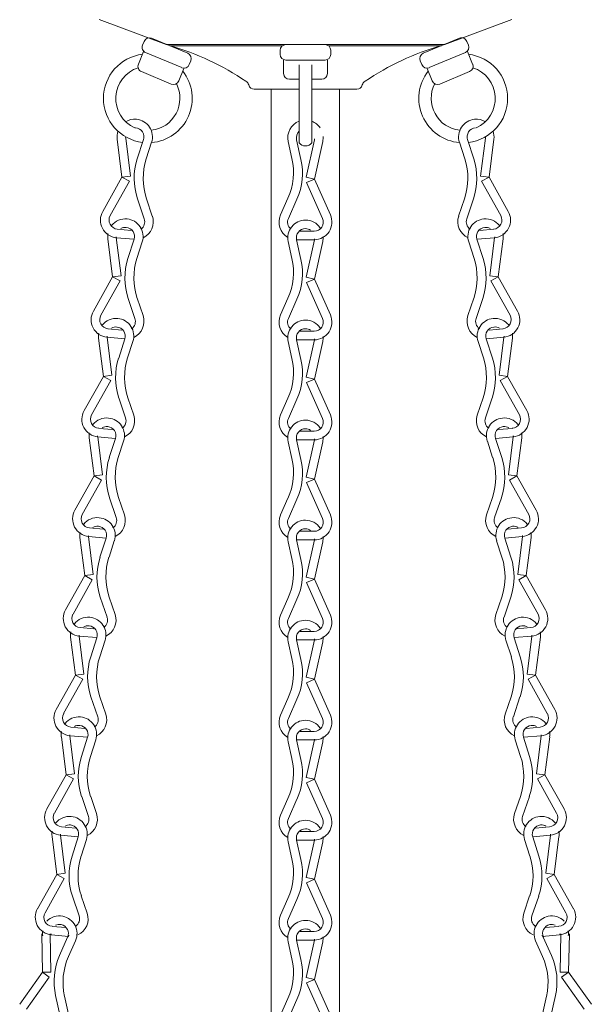
# Model space of a CAD drawing. Units: inches. Extents: x 0 to 647, y 0 to 501.
# Drawn here: x 94 to 100, y 157 to 168 of the extents above; entities that cross this region are included whole.
import ezdxf

# ---------------------------------------------------------------- set-up
doc = ezdxf.new("R2010")
doc.units = ezdxf.units.IN
doc.header["$MEASUREMENT"] = 0

# ---------------------------------------------------------------- blocks, each defined once
blk = doc.blocks.new('ST1-P4GH-18 [FRONT]')
at = {"color": 7, "lineweight": 15}
for p, q in [((94.853, 167.764), (95.588, 167.491)), ((99.383, 167.764), (98.649, 167.491)), ((95.347, 167.526), (95.33, 167.485)), ((95.429, 167.56), (95.826, 167.395)), ((95.588, 167.491), (98.649, 167.491)), ((95.628, 167.477), (96.864, 167.477)), ((97.333, 167.491), (96.903, 167.491)), ((97.372, 167.477), (98.609, 167.477)), ((98.807, 167.56), (98.41, 167.395)), ((98.889, 167.526), (98.906, 167.485)), ((95.341, 167.413), (95.284, 167.276)), ((95.364, 167.403), (95.761, 167.238)), ((96.841, 167.428), (96.841, 167.383)), ((97.396, 167.428), (97.396, 167.383)), ((98.873, 167.403), (98.476, 167.238)), ((98.896, 167.413), (98.952, 167.276)), ((95.86, 167.313), (95.842, 167.271)), ((96.878, 167.321), (96.878, 167.173)), ((97.333, 167.321), (96.903, 167.321)), ((97.048, 167.27), (97.048, 166.413)), ((97.188, 167.27), (97.188, 166.413)), ((97.358, 167.321), (97.358, 167.173)), ((98.377, 167.313), (98.394, 167.271)), ((95.318, 167.195), (95.645, 167.058)), ((95.784, 167.228), (95.727, 167.092)), ((98.453, 167.228), (98.509, 167.092)), ((98.919, 167.195), (98.591, 167.058)), ((97.048, 167.111), (96.941, 167.111)), ((97.296, 167.111), (97.188, 167.111)), ((96.556, 167.001), (97.048, 167.001)), ((96.743, 167.001), (96.743, 145.855)), ((96.743, 167.001), (96.743, 164.301)), ((97.188, 167.001), (97.681, 167.001)), ((97.493, 167.001), (97.493, 145.855)), ((97.493, 167.001), (97.493, 164.301)), ((95.253, 166.578), (95.254, 166.578)), ((95.104, 166.037), (95.052, 166.454)), ((95.197, 166.048), (95.145, 166.466)), ((95.34, 166.448), (95.272, 166.237)), ((95.429, 166.419), (95.371, 166.238)), ((96.928, 166.427), (96.97, 166.242)), ((97.02, 166.447), (97.068, 166.232)), ((97.125, 166.037), (97.216, 166.447)), ((97.216, 166.016), (97.307, 166.427)), ((98.808, 166.419), (98.866, 166.238)), ((98.897, 166.448), (98.964, 166.237)), ((99.039, 166.048), (99.092, 166.466)), ((99.132, 166.037), (99.185, 166.454)), ((95.104, 166.037), (94.893, 165.661)), ((95.186, 165.991), (94.975, 165.615)), ((95.104, 166.037), (95.197, 166.048)), ((95.104, 166.037), (95.186, 165.991)), ((97.216, 166.016), (97.125, 166.037)), ((97.216, 166.016), (97.13, 165.978)), ((97.13, 165.978), (97.305, 165.585)), ((97.216, 166.016), (97.391, 165.623)), ((99.132, 166.037), (99.039, 166.048)), ((99.132, 166.037), (99.05, 165.991)), ((99.05, 165.991), (99.261, 165.615)), ((99.132, 166.037), (99.343, 165.661)), ((95.275, 165.799), (95.349, 165.58)), ((95.373, 165.8), (95.437, 165.61)), ((96.926, 165.806), (96.845, 165.623)), ((97.024, 165.796), (96.93, 165.585)), ((98.863, 165.8), (98.799, 165.61)), ((98.962, 165.799), (98.888, 165.58)), ((95.053, 165.467), (95.206, 165.452)), ((95.151, 165.486), (95.152, 165.486)), ((97.214, 165.444), (97.061, 165.444)), ((97.118, 165.472), (97.118, 165.472)), ((99.183, 165.467), (99.031, 165.452)), ((99.085, 165.486), (99.085, 165.486)), ((95.002, 164.944), (94.95, 165.362)), ((95.095, 164.956), (95.042, 165.374)), ((95.044, 165.373), (95.236, 165.355)), ((95.238, 165.355), (95.17, 165.145)), ((95.327, 165.327), (95.268, 165.146)), ((96.928, 165.33), (96.97, 165.145)), ((97.02, 165.35), (97.068, 165.135)), ((97.214, 165.35), (97.022, 165.35)), ((97.125, 164.94), (97.216, 165.35)), ((97.216, 164.919), (97.307, 165.33)), ((98.91, 165.327), (98.968, 165.146)), ((98.999, 165.355), (99.067, 165.145)), ((99.192, 165.373), (99.001, 165.355)), ((99.141, 164.956), (99.194, 165.374)), ((99.234, 164.944), (99.287, 165.362)), ((95.002, 164.944), (94.791, 164.569)), ((95.084, 164.899), (94.873, 164.523)), ((95.002, 164.944), (95.095, 164.956)), ((95.002, 164.944), (95.084, 164.899)), ((97.216, 164.919), (97.125, 164.94)), ((97.216, 164.919), (97.13, 164.881)), ((97.13, 164.881), (97.305, 164.488)), ((97.216, 164.919), (97.391, 164.526)), ((99.234, 164.944), (99.141, 164.956)), ((99.234, 164.944), (99.153, 164.899)), ((99.153, 164.899), (99.363, 164.523)), ((99.234, 164.944), (99.445, 164.569)), ((95.173, 164.707), (95.246, 164.488)), ((95.271, 164.708), (95.335, 164.518)), ((96.926, 164.709), (96.845, 164.526)), ((97.024, 164.699), (96.93, 164.488)), ((98.965, 164.708), (98.901, 164.518)), ((99.064, 164.707), (98.99, 164.488)), ((94.951, 164.374), (95.104, 164.36)), ((95.049, 164.393), (95.05, 164.393)), ((97.214, 164.347), (97.061, 164.347)), ((97.118, 164.375), (97.118, 164.375)), ((99.286, 164.374), (99.133, 164.36)), ((99.188, 164.393), (99.187, 164.393)), ((94.9, 163.852), (94.847, 164.27)), ((94.993, 163.864), (94.94, 164.281)), ((94.942, 164.281), (95.134, 164.263)), ((95.135, 164.263), (95.068, 164.053)), ((95.225, 164.234), (95.166, 164.054)), ((96.928, 164.233), (96.97, 164.048)), ((97.02, 164.253), (97.068, 164.038)), ((97.214, 164.253), (97.022, 164.253)), ((97.125, 163.843), (97.216, 164.253)), ((97.216, 163.822), (97.307, 164.233)), ((99.012, 164.234), (99.07, 164.054)), ((99.101, 164.263), (99.169, 164.053)), ((99.294, 164.281), (99.103, 164.263)), ((99.243, 163.864), (99.296, 164.281)), ((99.336, 163.852), (99.389, 164.27)), ((94.9, 163.852), (94.689, 163.477)), ((94.982, 163.806), (94.771, 163.431)), ((94.9, 163.852), (94.993, 163.864)), ((94.9, 163.852), (94.982, 163.806)), ((97.216, 163.822), (97.125, 163.843)), ((97.216, 163.822), (97.13, 163.784)), ((97.216, 163.822), (97.391, 163.429)), ((99.336, 163.852), (99.243, 163.864)), ((99.336, 163.852), (99.255, 163.806)), ((99.255, 163.806), (99.466, 163.431)), ((99.336, 163.852), (99.547, 163.477)), ((97.13, 163.784), (97.305, 163.391)), ((95.07, 163.615), (95.144, 163.396)), ((95.169, 163.615), (95.233, 163.426)), ((96.926, 163.612), (96.845, 163.429)), ((97.024, 163.602), (96.93, 163.391)), ((99.067, 163.615), (99.003, 163.426)), ((99.166, 163.615), (99.092, 163.396)), ((94.849, 163.282), (95.001, 163.268)), ((94.947, 163.301), (94.947, 163.301)), ((97.118, 163.278), (97.118, 163.278)), ((99.388, 163.282), (99.235, 163.268)), ((99.29, 163.301), (99.289, 163.301)), ((94.798, 162.76), (94.745, 163.177)), ((94.891, 162.772), (94.838, 163.189)), ((94.84, 163.189), (95.031, 163.171)), ((95.033, 163.171), (94.965, 162.961)), ((97.02, 163.156), (97.068, 162.941)), ((97.214, 163.156), (97.022, 163.156)), ((97.214, 163.25), (97.061, 163.25)), ((97.125, 162.746), (97.216, 163.156)), ((99.203, 163.171), (99.271, 162.961)), ((99.396, 163.189), (99.205, 163.171)), ((99.346, 162.772), (99.398, 163.189)), ((99.439, 162.76), (99.491, 163.177)), ((95.122, 163.142), (95.064, 162.961)), ((96.928, 163.136), (96.97, 162.951)), ((97.216, 162.725), (97.307, 163.136)), ((99.114, 163.142), (99.172, 162.961)), ((94.798, 162.76), (94.587, 162.384)), ((94.798, 162.76), (94.891, 162.772)), ((94.798, 162.76), (94.88, 162.714)), ((97.216, 162.725), (97.125, 162.746)), ((97.216, 162.725), (97.13, 162.687)), ((97.216, 162.725), (97.391, 162.332)), ((99.439, 162.76), (99.346, 162.772)), ((99.439, 162.76), (99.357, 162.714)), ((99.439, 162.76), (99.649, 162.384)), ((94.88, 162.714), (94.669, 162.338)), ((97.13, 162.687), (97.305, 162.294)), ((99.357, 162.714), (99.568, 162.338)), ((94.968, 162.522), (95.042, 162.304)), ((95.067, 162.523), (95.131, 162.333)), ((96.926, 162.515), (96.845, 162.332)), ((97.024, 162.505), (96.93, 162.294)), ((99.169, 162.523), (99.106, 162.333)), ((99.268, 162.522), (99.194, 162.304)), ((94.747, 162.19), (94.899, 162.176)), ((94.845, 162.209), (94.845, 162.209)), ((97.118, 162.181), (97.118, 162.181)), ((99.49, 162.19), (99.337, 162.176)), ((99.392, 162.209), (99.391, 162.209)), ((94.696, 161.668), (94.643, 162.085)), ((94.789, 161.68), (94.736, 162.097)), ((94.738, 162.097), (94.929, 162.079)), ((94.931, 162.079), (94.863, 161.868)), ((97.214, 162.153), (97.061, 162.153)), ((99.305, 162.079), (99.373, 161.868)), ((99.499, 162.097), (99.307, 162.079)), ((99.448, 161.68), (99.5, 162.097)), ((99.541, 161.668), (99.593, 162.085)), ((95.02, 162.05), (94.962, 161.869)), ((96.928, 162.039), (96.97, 161.854)), ((97.02, 162.059), (97.068, 161.844)), ((97.214, 162.059), (97.022, 162.059)), ((97.125, 161.649), (97.216, 162.059)), ((97.216, 161.628), (97.307, 162.039)), ((99.216, 162.05), (99.274, 161.869)), ((94.696, 161.668), (94.485, 161.292)), ((94.696, 161.668), (94.789, 161.68)), ((94.696, 161.668), (94.777, 161.622)), ((97.216, 161.628), (97.125, 161.649)), ((99.541, 161.668), (99.448, 161.68)), ((99.541, 161.668), (99.459, 161.622)), ((99.541, 161.668), (99.752, 161.292)), ((94.777, 161.622), (94.567, 161.246)), ((97.216, 161.628), (97.13, 161.59)), ((97.13, 161.59), (97.305, 161.197)), ((97.216, 161.628), (97.391, 161.235)), ((99.459, 161.622), (99.67, 161.246)), ((94.866, 161.43), (94.94, 161.211)), ((94.965, 161.431), (95.029, 161.241)), ((99.272, 161.431), (99.208, 161.241)), ((99.37, 161.43), (99.297, 161.211)), ((96.926, 161.418), (96.845, 161.235)), ((97.024, 161.408), (96.93, 161.197)), ((94.644, 161.098), (94.797, 161.083)), ((94.742, 161.117), (94.743, 161.117)), ((99.592, 161.098), (99.439, 161.083)), ((99.494, 161.117), (99.493, 161.117)), ((94.594, 160.576), (94.541, 160.993)), ((94.686, 160.587), (94.634, 161.005)), ((94.636, 161.004), (94.827, 160.987)), ((97.214, 161.056), (97.061, 161.056)), ((97.118, 161.084), (97.118, 161.084)), ((99.601, 161.004), (99.409, 160.987)), ((99.55, 160.587), (99.603, 161.005)), ((99.643, 160.576), (99.696, 160.993)), ((94.829, 160.986), (94.761, 160.776)), ((94.918, 160.958), (94.86, 160.777)), ((96.928, 160.942), (96.97, 160.757)), ((97.02, 160.962), (97.068, 160.747)), ((97.214, 160.962), (97.022, 160.962)), ((97.125, 160.552), (97.216, 160.962)), ((97.216, 160.531), (97.307, 160.942)), ((99.318, 160.958), (99.377, 160.777)), ((99.407, 160.986), (99.475, 160.776)), ((94.594, 160.576), (94.383, 160.2)), ((94.594, 160.576), (94.686, 160.587)), ((94.594, 160.576), (94.675, 160.53)), ((99.643, 160.576), (99.55, 160.587)), ((99.643, 160.576), (99.561, 160.53)), ((99.643, 160.576), (99.854, 160.2)), ((94.675, 160.53), (94.464, 160.154)), ((97.216, 160.531), (97.125, 160.552)), ((97.216, 160.531), (97.13, 160.493)), ((97.13, 160.493), (97.305, 160.1)), ((97.216, 160.531), (97.391, 160.138)), ((99.561, 160.53), (99.772, 160.154)), ((94.764, 160.338), (94.838, 160.119)), ((94.863, 160.339), (94.927, 160.149)), ((96.926, 160.321), (96.845, 160.138)), ((97.024, 160.311), (96.93, 160.1)), ((99.374, 160.339), (99.31, 160.149)), ((99.472, 160.338), (99.399, 160.119)), ((94.64, 160.024), (94.641, 160.024)), ((99.596, 160.024), (99.596, 160.024)), ((94.584, 159.495), (94.532, 159.912)), ((94.534, 159.912), (94.725, 159.894)), ((94.542, 160.006), (94.695, 159.991)), ((97.214, 159.959), (97.061, 159.959)), ((97.118, 159.987), (97.118, 159.987)), ((99.703, 159.912), (99.511, 159.894)), ((99.694, 160.006), (99.541, 159.991)), ((99.652, 159.495), (99.705, 159.912)), ((94.491, 159.483), (94.439, 159.901)), ((94.727, 159.894), (94.659, 159.684)), ((94.816, 159.865), (94.758, 159.685)), ((96.928, 159.845), (96.97, 159.66)), ((97.02, 159.865), (97.068, 159.65)), ((97.214, 159.865), (97.022, 159.865)), ((97.125, 159.455), (97.216, 159.865)), ((97.216, 159.434), (97.307, 159.845)), ((99.42, 159.865), (99.479, 159.685)), ((99.51, 159.894), (99.577, 159.684)), ((99.745, 159.483), (99.798, 159.901)), ((94.491, 159.483), (94.281, 159.108)), ((94.491, 159.483), (94.584, 159.495)), ((94.491, 159.483), (94.573, 159.437)), ((99.745, 159.483), (99.652, 159.495)), ((99.745, 159.483), (99.663, 159.437)), ((99.745, 159.483), (99.956, 159.108)), ((94.573, 159.437), (94.362, 159.062)), ((97.216, 159.434), (97.125, 159.455)), ((97.216, 159.434), (97.13, 159.396)), ((97.13, 159.396), (97.305, 159.003)), ((97.216, 159.434), (97.391, 159.041)), ((99.663, 159.437), (99.874, 159.062)), ((94.662, 159.246), (94.736, 159.027)), ((94.761, 159.246), (94.824, 159.057)), ((96.926, 159.224), (96.845, 159.041)), ((97.024, 159.214), (96.93, 159.003)), ((99.476, 159.246), (99.412, 159.057)), ((99.575, 159.246), (99.501, 159.027)), ((94.44, 158.913), (94.593, 158.899)), ((94.538, 158.932), (94.539, 158.932)), ((97.214, 158.862), (97.061, 158.862)), ((97.118, 158.89), (97.118, 158.89)), ((99.796, 158.913), (99.644, 158.899)), ((99.698, 158.932), (99.698, 158.932)), ((94.389, 158.391), (94.337, 158.808)), ((94.482, 158.403), (94.43, 158.82)), ((94.431, 158.82), (94.623, 158.802)), ((94.625, 158.802), (94.557, 158.592)), ((94.714, 158.773), (94.656, 158.592)), ((96.928, 158.748), (96.97, 158.563)), ((97.02, 158.768), (97.068, 158.553)), ((97.214, 158.768), (97.022, 158.768)), ((97.125, 158.358), (97.216, 158.768)), ((97.216, 158.337), (97.307, 158.748)), ((99.523, 158.773), (99.581, 158.592)), ((99.612, 158.802), (99.68, 158.592)), ((99.805, 158.82), (99.614, 158.802)), ((99.754, 158.403), (99.807, 158.82)), ((99.847, 158.391), (99.9, 158.808)), ((94.389, 158.391), (94.482, 158.403)), ((99.847, 158.391), (99.754, 158.403)), ((94.389, 158.391), (94.178, 158.015)), ((94.471, 158.345), (94.26, 157.97)), ((94.389, 158.391), (94.471, 158.345)), ((97.216, 158.337), (97.125, 158.358)), ((97.216, 158.337), (97.13, 158.299)), ((97.13, 158.299), (97.305, 157.906)), ((97.216, 158.337), (97.391, 157.944)), ((99.847, 158.391), (99.765, 158.345)), ((99.765, 158.345), (99.976, 157.97)), ((99.847, 158.391), (100.058, 158.015)), ((94.56, 158.153), (94.633, 157.935)), ((94.658, 158.154), (94.722, 157.965)), ((96.926, 158.127), (96.845, 157.944)), ((97.024, 158.117), (96.93, 157.906)), ((99.578, 158.154), (99.514, 157.965)), ((99.677, 158.153), (99.603, 157.935)), ((94.338, 157.821), (94.491, 157.807)), ((94.436, 157.84), (94.437, 157.84)), ((97.214, 157.765), (97.061, 157.765)), ((97.118, 157.793), (97.118, 157.793)), ((99.898, 157.821), (99.746, 157.807)), ((99.8, 157.84), (99.8, 157.84)), ((94.231, 157.318), (94.223, 157.738)), ((94.325, 157.319), (94.316, 157.74)), ((94.329, 157.728), (94.521, 157.71)), ((94.508, 157.701), (94.419, 157.5)), ((94.594, 157.663), (94.517, 157.49)), ((96.928, 157.651), (96.97, 157.466)), ((97.02, 157.671), (97.068, 157.456)), ((97.214, 157.671), (97.022, 157.671)), ((97.125, 157.261), (97.216, 157.671)), ((97.216, 157.24), (97.307, 157.651)), ((99.642, 157.663), (99.719, 157.49)), ((99.907, 157.728), (99.716, 157.71)), ((99.728, 157.701), (99.818, 157.5)), ((99.912, 157.319), (99.92, 157.74)), ((100.006, 157.318), (100.014, 157.738)), ((94.231, 157.318), (93.982, 156.966)), ((94.231, 157.318), (94.325, 157.319)), ((94.231, 157.318), (94.307, 157.263)), ((100.006, 157.318), (99.912, 157.319)), ((100.006, 157.318), (99.929, 157.263)), ((100.006, 157.318), (100.255, 156.966)), ((94.307, 157.263), (94.058, 156.912)), ((97.216, 157.24), (97.125, 157.261)), ((97.216, 157.24), (97.13, 157.202)), ((97.216, 157.24), (97.391, 156.847)), ((99.929, 157.263), (100.178, 156.912)), ((97.13, 157.202), (97.305, 156.809)), ((94.375, 157.063), (94.426, 156.838)), ((94.474, 157.054), (94.517, 156.858)), ((96.926, 157.03), (96.845, 156.847)), ((97.024, 157.02), (96.93, 156.809)), ((99.763, 157.054), (99.719, 156.858)), ((99.861, 157.063), (99.811, 156.838))]:
    blk.add_line(p, q, dxfattribs=at)
for centre, radius, start, end in [((95.388, 167.461), 0.0625, 157.3962, 247.3962), ((95.405, 167.502), 0.0625, 67.3962, 157.3962), ((94.886, 164.784), 2.793, 55.5776, 74.5957), ((96.903, 167.428), 0.0625, 90, 180), ((97.333, 167.428), 0.0625, 0, 90), ((99.351, 164.784), 2.793, 105.4043, 124.4224), ((98.831, 167.502), 0.0625, 22.6038, 112.6038), ((98.849, 167.461), 0.0625, 292.6038, 22.6038), ((95.388, 166.901), 0.487, 96.8886, 263.1874), ((95.802, 167.337), 0.0625, 337.3962, 67.3962), ((96.903, 167.383), 0.0625, 180, 270), ((97.333, 167.383), 0.0625, 270, 0), ((98.434, 167.337), 0.0625, 112.6038, 202.6038), ((98.849, 166.901), 0.487, 276.8126, 83.1114), ((95.342, 167.252), 0.0625, 157.3962, 247.3962), ((95.785, 167.295), 0.0625, 247.3962, 337.3962), ((98.452, 167.295), 0.0625, 202.6038, 292.6038), ((98.895, 167.252), 0.0625, 292.6038, 22.6038), ((95.388, 166.901), 0.352, 107.5675, 246.1754), ((95.388, 166.901), 0.487, 274.7117, 37.9039), ((96.941, 167.173), 0.0625, 180, 270), ((97.296, 167.173), 0.0625, 270, 0), ((98.849, 166.901), 0.487, 142.0961, 265.2883), ((98.849, 166.901), 0.352, 293.8246, 72.4325), ((95.388, 166.901), 0.352, 275.9909, 27.225), ((95.669, 167.116), 0.0625, 247.3962, 337.3962), ((96.434, 167.034), 0.0625, 13.5091, 61.0564), ((96.556, 167.063), 0.0625, 193.5091, 270), ((97.681, 167.063), 0.0625, 270, 346.4909), ((97.802, 167.034), 0.0625, 118.9436, 166.4909), ((98.849, 166.901), 0.352, 152.775, 264.0091), ((98.567, 167.116), 0.0625, 202.6038, 292.6038), ((95.244, 166.478), 0.194, 84.6569, 120.6595), ((95.245, 166.478), 0.194, 342.128, 84.6569), ((97.118, 166.469), 0.194, 110.9706, 192.5288), ((97.118, 166.469), 0.194, 33.4984, 68.8148), ((98.992, 166.478), 0.194, 95.3431, 197.872), ((98.993, 166.478), 0.194, 59.3405, 95.3431), ((95.244, 166.478), 0.194, 161.5461, 187.1857), ((95.244, 166.478), 0.1, 84.6569, 89.2325), ((95.245, 166.478), 0.1, 342.128, 84.6569), ((97.118, 166.469), 0.1, 133.8865, 192.5288), ((98.992, 166.478), 0.1, 95.3431, 197.872), ((98.993, 166.478), 0.194, 352.8143, 18.4539), ((95.244, 166.478), 0.1, 181.2077, 187.1857), ((97.022, 166.651), 0.194, 268.9464, 270), ((97.118, 166.469), 0.09, 218.9761, 321.0239), ((97.118, 166.469), 0.1, 347.4712, 353.4492), ((97.118, 166.469), 0.194, 347.4712, 4.3816), ((98.993, 166.478), 0.1, 352.8143, 358.7923), ((95.938, 166.023), 0.7, 162.128, 198.6193), ((96.037, 166.023), 0.7, 162.128, 198.6193), ((96.286, 166.09), 0.7, 336.0375, 12.5288), ((96.385, 166.08), 0.7, 336.0375, 12.5288), ((98.2, 166.023), 0.7, 341.3807, 17.872), ((98.298, 166.023), 0.7, 341.3807, 17.872), ((95.062, 165.566), 0.194, 150.6944, 264.6569), ((99.174, 165.566), 0.194, 275.3431, 29.3056), ((95.062, 165.566), 0.1, 150.6944, 264.6569), ((95.142, 165.386), 0.194, 84.6569, 141.1584), ((95.142, 165.386), 0.194, 342.128, 84.6569), ((95.254, 165.548), 0.1, 305.7597, 18.6193), ((95.254, 165.548), 0.194, 294.8273, 18.6193), ((97.022, 165.544), 0.194, 156.0375, 239.8296), ((97.022, 165.544), 0.1, 156.0375, 228.8972), ((97.118, 165.372), 0.194, 90, 192.5288), ((97.118, 165.372), 0.194, 33.4984, 90), ((97.214, 165.544), 0.194, 270, 23.9625), ((97.214, 165.544), 0.1, 270, 23.9625), ((98.983, 165.548), 0.194, 161.3807, 245.1727), ((98.983, 165.548), 0.1, 161.3807, 234.2403), ((99.094, 165.386), 0.194, 95.3431, 197.872), ((99.095, 165.386), 0.194, 38.8416, 95.3431), ((99.174, 165.566), 0.1, 275.3431, 29.3056), ((95.142, 165.386), 0.194, 170.2752, 187.1857), ((95.142, 165.386), 0.1, 84.6569, 119.3121), ((95.142, 165.386), 0.1, 342.128, 84.6569), ((97.118, 165.372), 0.1, 90, 192.5288), ((97.118, 165.372), 0.1, 55.3447, 90), ((99.094, 165.386), 0.1, 95.3431, 197.872), ((99.095, 165.386), 0.1, 60.6879, 95.3431), ((99.095, 165.386), 0.194, 352.8143, 9.7248), ((95.142, 165.386), 0.1, 181.2077, 187.1857), ((95.255, 165.559), 0.194, 264.6569, 265.7105), ((97.022, 165.554), 0.194, 268.9464, 270), ((97.118, 165.372), 0.1, 347.4712, 353.4492), ((97.118, 165.372), 0.194, 347.4712, 4.3816), ((98.982, 165.559), 0.194, 274.2895, 275.3431), ((99.095, 165.386), 0.1, 352.8143, 358.7923), ((95.836, 164.93), 0.7, 162.128, 198.6193), ((95.935, 164.931), 0.7, 162.128, 198.6193), ((96.286, 164.993), 0.7, 336.0375, 12.5288), ((96.385, 164.983), 0.7, 336.0375, 12.5288), ((98.302, 164.931), 0.7, 341.3807, 17.872), ((98.4, 164.93), 0.7, 341.3807, 17.872), ((94.96, 164.474), 0.194, 150.6944, 264.6569), ((99.276, 164.474), 0.194, 275.3431, 29.3056), ((94.96, 164.474), 0.1, 150.6944, 264.6569), ((95.04, 164.294), 0.194, 84.6569, 141.1584), ((95.04, 164.294), 0.194, 342.128, 84.6569), ((95.152, 164.456), 0.1, 305.7597, 18.6193), ((95.152, 164.456), 0.194, 294.8273, 18.6193), ((97.022, 164.447), 0.194, 156.0375, 239.8296), ((97.022, 164.447), 0.1, 156.0375, 228.8972), ((97.118, 164.275), 0.194, 90, 192.5288), ((97.118, 164.275), 0.194, 33.4984, 90), ((97.214, 164.447), 0.194, 270, 23.9625), ((97.214, 164.447), 0.1, 270, 23.9625), ((99.085, 164.456), 0.194, 161.3807, 245.1727), ((99.085, 164.456), 0.1, 161.3807, 234.2403), ((99.196, 164.294), 0.194, 95.3431, 197.872), ((99.197, 164.294), 0.194, 38.8416, 95.3431), ((99.276, 164.474), 0.1, 275.3431, 29.3056), ((95.04, 164.294), 0.1, 84.6569, 119.3121), ((95.04, 164.294), 0.1, 342.128, 84.6569), ((97.118, 164.275), 0.1, 90, 192.5288), ((97.118, 164.275), 0.1, 55.3447, 90), ((99.196, 164.294), 0.1, 95.3431, 197.872), ((99.197, 164.294), 0.1, 60.6879, 95.3431), ((95.04, 164.294), 0.194, 170.2752, 187.1857), ((95.04, 164.294), 0.1, 181.2077, 187.1857), ((95.153, 164.466), 0.194, 264.6569, 265.7105), ((97.022, 164.457), 0.194, 268.9464, 270), ((97.118, 164.275), 0.1, 347.4712, 353.4492), ((97.118, 164.275), 0.194, 347.4712, 4.3816), ((99.084, 164.466), 0.194, 274.2895, 275.3431), ((99.197, 164.294), 0.1, 352.8143, 358.7923), ((99.197, 164.294), 0.194, 352.8143, 9.7248), ((95.734, 163.838), 0.7, 162.128, 198.6193), ((95.832, 163.839), 0.7, 162.128, 198.6193), ((96.286, 163.896), 0.7, 336.0375, 12.5288), ((96.385, 163.886), 0.7, 336.0375, 12.5288), ((98.404, 163.839), 0.7, 341.3807, 17.872), ((98.503, 163.838), 0.7, 341.3807, 17.872), ((94.858, 163.382), 0.194, 150.6944, 264.6569), ((99.378, 163.382), 0.194, 275.3431, 29.3056), ((94.858, 163.382), 0.1, 150.6944, 264.6569), ((94.937, 163.202), 0.194, 84.6569, 141.1584), ((94.938, 163.202), 0.194, 342.128, 84.6569), ((95.049, 163.364), 0.1, 305.7597, 18.6193), ((95.049, 163.364), 0.194, 294.8273, 18.6193), ((97.022, 163.35), 0.194, 156.0375, 239.8296), ((97.022, 163.35), 0.1, 156.0375, 228.8972), ((97.118, 163.178), 0.194, 90, 192.5288), ((97.118, 163.178), 0.194, 33.4984, 90), ((97.214, 163.35), 0.194, 270, 23.9625), ((97.214, 163.35), 0.1, 270, 23.9625), ((99.187, 163.364), 0.194, 161.3807, 245.1727), ((99.187, 163.364), 0.1, 161.3807, 234.2403), ((99.298, 163.202), 0.194, 95.3431, 197.872), ((99.299, 163.202), 0.194, 38.8416, 95.3431), ((99.378, 163.382), 0.1, 275.3431, 29.3056), ((94.937, 163.202), 0.1, 84.6569, 119.3121), ((94.938, 163.202), 0.1, 342.128, 84.6569), ((97.118, 163.178), 0.1, 90, 192.5288), ((97.118, 163.178), 0.1, 55.3447, 90), ((99.298, 163.202), 0.1, 95.3431, 197.872), ((99.299, 163.202), 0.1, 60.6879, 95.3431), ((94.937, 163.202), 0.194, 170.2752, 187.1857), ((94.937, 163.202), 0.1, 181.2077, 187.1857), ((95.05, 163.374), 0.194, 264.6569, 265.7105), ((97.022, 163.36), 0.194, 268.9464, 270), ((97.118, 163.178), 0.1, 347.4712, 353.4492), ((97.118, 163.178), 0.194, 347.4712, 4.3816), ((99.186, 163.374), 0.194, 274.2895, 275.3431), ((99.299, 163.202), 0.1, 352.8143, 358.7923), ((99.299, 163.202), 0.194, 352.8143, 9.7248), ((95.632, 162.746), 0.7, 162.128, 198.6193), ((95.73, 162.747), 0.7, 162.128, 198.6193), ((96.286, 162.799), 0.7, 336.0375, 12.5288), ((96.385, 162.789), 0.7, 336.0375, 12.5288), ((98.506, 162.747), 0.7, 341.3807, 17.872), ((98.605, 162.746), 0.7, 341.3807, 17.872), ((94.756, 162.29), 0.194, 150.6944, 264.6569), ((94.756, 162.29), 0.1, 150.6944, 264.6569), ((94.835, 162.109), 0.194, 84.6569, 141.1584), ((94.836, 162.109), 0.194, 342.128, 84.6569), ((94.947, 162.272), 0.1, 305.7597, 18.6193), ((94.947, 162.272), 0.194, 294.8273, 18.6193), ((97.022, 162.253), 0.194, 156.0375, 239.8296), ((97.022, 162.253), 0.1, 156.0375, 228.8972), ((97.214, 162.253), 0.194, 270, 23.9625), ((97.214, 162.253), 0.1, 270, 23.9625), ((99.289, 162.272), 0.194, 161.3807, 245.1727), ((99.289, 162.272), 0.1, 161.3807, 234.2403), ((99.401, 162.109), 0.194, 95.3431, 197.872), ((99.401, 162.109), 0.194, 38.8416, 95.3431), ((99.481, 162.29), 0.1, 275.3431, 29.3056), ((99.481, 162.29), 0.194, 275.3431, 29.3056), ((94.835, 162.109), 0.1, 84.6569, 119.3121), ((94.836, 162.109), 0.1, 342.128, 84.6569), ((97.118, 162.081), 0.194, 90, 192.5288), ((97.118, 162.081), 0.1, 90, 192.5288), ((97.118, 162.081), 0.194, 33.4984, 90), ((97.118, 162.081), 0.1, 55.3447, 90), ((99.401, 162.109), 0.1, 95.3431, 197.872), ((99.401, 162.109), 0.1, 60.6879, 95.3431), ((94.835, 162.109), 0.194, 170.2752, 187.1857), ((94.835, 162.109), 0.1, 181.2077, 187.1857), ((94.948, 162.282), 0.194, 264.6569, 265.7105), ((97.022, 162.263), 0.194, 268.9464, 270), ((97.118, 162.081), 0.1, 347.4712, 353.4492), ((97.118, 162.081), 0.194, 347.4712, 4.3816), ((99.288, 162.282), 0.194, 274.2895, 275.3431), ((99.401, 162.109), 0.1, 352.8143, 358.7923), ((99.401, 162.109), 0.194, 352.8143, 9.7248), ((95.53, 161.654), 0.7, 162.128, 198.6193), ((95.628, 161.654), 0.7, 162.128, 198.6193), ((96.286, 161.702), 0.7, 336.0375, 12.5288), ((98.608, 161.654), 0.7, 341.3807, 17.872), ((98.707, 161.654), 0.7, 341.3807, 17.872), ((96.385, 161.692), 0.7, 336.0375, 12.5288), ((94.654, 161.197), 0.194, 150.6944, 264.6569), ((94.654, 161.197), 0.1, 150.6944, 264.6569), ((94.733, 161.017), 0.194, 84.6569, 141.1584), ((94.734, 161.017), 0.194, 342.128, 84.6569), ((94.845, 161.179), 0.1, 305.7597, 18.6193), ((94.845, 161.179), 0.194, 294.8273, 18.6193), ((97.022, 161.156), 0.194, 156.0375, 239.8296), ((97.214, 161.156), 0.194, 270, 23.9625), ((99.391, 161.179), 0.194, 161.3807, 245.1727), ((99.391, 161.179), 0.1, 161.3807, 234.2403), ((99.503, 161.017), 0.194, 95.3431, 197.872), ((99.503, 161.017), 0.194, 38.8416, 95.3431), ((99.583, 161.197), 0.1, 275.3431, 29.3056), ((99.583, 161.197), 0.194, 275.3431, 29.3056), ((94.733, 161.017), 0.1, 84.6569, 119.3121), ((94.734, 161.017), 0.1, 342.128, 84.6569), ((97.022, 161.156), 0.1, 156.0375, 228.8972), ((97.118, 160.984), 0.194, 90, 192.5288), ((97.118, 160.984), 0.194, 33.4984, 90), ((97.214, 161.156), 0.1, 270, 23.9625), ((99.503, 161.017), 0.1, 95.3431, 197.872), ((99.503, 161.017), 0.1, 60.6879, 95.3431), ((94.733, 161.017), 0.194, 170.2752, 187.1857), ((94.733, 161.017), 0.1, 181.2077, 187.1857), ((94.846, 161.19), 0.194, 264.6569, 265.7105), ((97.118, 160.984), 0.1, 90, 192.5288), ((97.118, 160.984), 0.1, 55.3447, 90), ((97.118, 160.984), 0.194, 347.4712, 4.3816), ((99.39, 161.19), 0.194, 274.2895, 275.3431), ((99.503, 161.017), 0.1, 352.8143, 358.7923), ((99.503, 161.017), 0.194, 352.8143, 9.7248), ((97.022, 161.166), 0.194, 268.9464, 270), ((97.118, 160.984), 0.1, 347.4712, 353.4492), ((95.427, 160.561), 0.7, 162.128, 198.6193), ((95.526, 160.562), 0.7, 162.128, 198.6193), ((98.71, 160.562), 0.7, 341.3807, 17.872), ((98.809, 160.561), 0.7, 341.3807, 17.872), ((96.286, 160.605), 0.7, 336.0375, 12.5288), ((96.385, 160.595), 0.7, 336.0375, 12.5288), ((94.552, 160.105), 0.194, 150.6944, 264.6569), ((94.552, 160.105), 0.1, 150.6944, 264.6569), ((94.743, 160.087), 0.194, 294.8273, 18.6193), ((97.022, 160.059), 0.194, 156.0375, 239.8296), ((97.214, 160.059), 0.194, 270, 23.9625), ((99.493, 160.087), 0.194, 161.3807, 245.1727), ((99.685, 160.105), 0.1, 275.3431, 29.3056), ((99.685, 160.105), 0.194, 275.3431, 29.3056), ((94.631, 159.925), 0.194, 84.6569, 141.1584), ((94.631, 159.925), 0.1, 84.6569, 119.3121), ((94.632, 159.925), 0.1, 342.128, 84.6569), ((94.632, 159.925), 0.194, 342.128, 84.6569), ((94.743, 160.087), 0.1, 305.7597, 18.6193), ((97.022, 160.059), 0.1, 156.0375, 228.8972), ((97.118, 159.887), 0.194, 90, 192.5288), ((97.118, 159.887), 0.194, 33.4984, 90), ((97.214, 160.059), 0.1, 270, 23.9625), ((99.493, 160.087), 0.1, 161.3807, 234.2403), ((99.605, 159.925), 0.194, 95.3431, 197.872), ((99.605, 159.925), 0.1, 95.3431, 197.872), ((99.605, 159.925), 0.194, 38.8416, 95.3431), ((99.605, 159.925), 0.1, 60.6879, 95.3431), ((94.631, 159.925), 0.194, 170.2752, 187.1857), ((94.631, 159.925), 0.1, 181.2077, 187.1857), ((97.118, 159.887), 0.1, 90, 192.5288), ((97.118, 159.887), 0.1, 55.3447, 90), ((99.605, 159.925), 0.1, 352.8143, 358.7923), ((99.605, 159.925), 0.194, 352.8143, 9.7248), ((94.744, 160.097), 0.194, 264.6569, 265.7105), ((97.022, 160.069), 0.194, 268.9464, 270), ((97.118, 159.887), 0.1, 347.4712, 353.4492), ((97.118, 159.887), 0.194, 347.4712, 4.3816), ((99.492, 160.097), 0.194, 274.2895, 275.3431), ((95.325, 159.469), 0.7, 162.128, 198.6193), ((95.424, 159.47), 0.7, 162.128, 198.6193), ((96.286, 159.508), 0.7, 336.0375, 12.5288), ((96.385, 159.498), 0.7, 336.0375, 12.5288), ((98.813, 159.47), 0.7, 341.3807, 17.872), ((98.911, 159.469), 0.7, 341.3807, 17.872), ((94.449, 159.013), 0.194, 150.6944, 264.6569), ((94.449, 159.013), 0.1, 150.6944, 264.6569), ((94.641, 158.995), 0.194, 294.8273, 18.6193), ((99.596, 158.995), 0.194, 161.3807, 245.1727), ((99.787, 159.013), 0.1, 275.3431, 29.3056), ((99.787, 159.013), 0.194, 275.3431, 29.3056), ((94.529, 158.833), 0.194, 84.6569, 141.1584), ((94.529, 158.833), 0.194, 342.128, 84.6569), ((94.641, 158.995), 0.1, 305.7597, 18.6193), ((97.022, 158.962), 0.194, 156.0375, 239.8296), ((97.022, 158.962), 0.1, 156.0375, 228.8972), ((97.118, 158.79), 0.194, 90, 192.5288), ((97.118, 158.79), 0.194, 33.4984, 90), ((97.214, 158.962), 0.194, 270, 23.9625), ((97.214, 158.962), 0.1, 270, 23.9625), ((99.596, 158.995), 0.1, 161.3807, 234.2403), ((99.707, 158.833), 0.194, 95.3431, 197.872), ((99.708, 158.833), 0.194, 38.8416, 95.3431), ((94.529, 158.833), 0.194, 170.2752, 187.1857), ((94.529, 158.833), 0.1, 181.2077, 187.1857), ((94.529, 158.833), 0.1, 84.6569, 119.3121), ((94.529, 158.833), 0.1, 342.128, 84.6569), ((97.118, 158.79), 0.1, 90, 192.5288), ((97.118, 158.79), 0.1, 55.3447, 90), ((99.707, 158.833), 0.1, 95.3431, 197.872), ((99.708, 158.833), 0.1, 60.6879, 95.3431), ((99.708, 158.833), 0.1, 352.8143, 358.7923), ((99.708, 158.833), 0.194, 352.8143, 9.7248), ((94.642, 159.005), 0.194, 264.6569, 265.7105), ((97.022, 158.972), 0.194, 268.9464, 270), ((97.118, 158.79), 0.1, 347.4712, 353.4492), ((97.118, 158.79), 0.194, 347.4712, 4.3816), ((99.595, 159.005), 0.194, 274.2895, 275.3431), ((95.223, 158.377), 0.7, 162.128, 198.6193), ((95.322, 158.378), 0.7, 162.128, 198.6193), ((96.286, 158.411), 0.7, 336.0375, 12.5288), ((96.385, 158.401), 0.7, 336.0375, 12.5288), ((98.915, 158.378), 0.7, 341.3807, 17.872), ((99.013, 158.377), 0.7, 341.3807, 17.872), ((94.347, 157.921), 0.194, 150.6944, 264.6569), ((94.347, 157.921), 0.1, 150.6944, 264.6569), ((94.539, 157.903), 0.194, 294.8273, 18.6193), ((99.698, 157.903), 0.194, 161.3807, 245.1727), ((99.889, 157.921), 0.1, 275.3431, 29.3056), ((99.889, 157.921), 0.194, 275.3431, 29.3056), ((94.416, 157.742), 0.194, 78.6119, 135.1134), ((94.417, 157.742), 0.194, 336.083, 78.6119), ((94.539, 157.903), 0.1, 305.7597, 18.6193), ((97.022, 157.865), 0.194, 156.0375, 239.8296), ((97.022, 157.865), 0.1, 156.0375, 228.8972), ((97.118, 157.693), 0.194, 90, 192.5288), ((97.118, 157.693), 0.194, 33.4984, 90), ((97.214, 157.865), 0.194, 270, 23.9625), ((97.214, 157.865), 0.1, 270, 23.9625), ((99.698, 157.903), 0.1, 161.3807, 234.2403), ((99.82, 157.742), 0.194, 101.3881, 203.917), ((99.82, 157.742), 0.194, 44.8866, 101.3881), ((94.427, 157.74), 0.194, 170.2752, 187.1857), ((94.416, 157.742), 0.1, 78.6119, 113.2671), ((94.417, 157.742), 0.1, 336.083, 78.6119), ((97.118, 157.693), 0.1, 90, 192.5288), ((97.118, 157.693), 0.1, 55.3447, 90), ((99.82, 157.742), 0.1, 101.3881, 203.917), ((99.82, 157.742), 0.1, 66.7329, 101.3881), ((99.81, 157.74), 0.194, 352.8143, 9.7248), ((94.427, 157.74), 0.1, 181.2077, 187.1857), ((94.54, 157.913), 0.194, 264.6569, 265.7105), ((97.022, 157.875), 0.194, 268.9464, 270), ((97.118, 157.693), 0.1, 347.4712, 353.4492), ((97.118, 157.693), 0.194, 347.4712, 4.3816), ((99.697, 157.913), 0.194, 274.2895, 275.3431), ((99.81, 157.74), 0.1, 352.8143, 358.7923), ((95.059, 157.216), 0.7, 156.083, 192.5743), ((95.157, 157.206), 0.7, 156.083, 192.5743), ((96.286, 157.314), 0.7, 336.0375, 12.5288), ((96.385, 157.304), 0.7, 336.0375, 12.5288), ((99.08, 157.206), 0.7, 347.4257, 23.917), ((99.178, 157.216), 0.7, 347.4257, 23.917)]:
    blk.add_arc(centre, radius, start, end, dxfattribs=at)

msp = doc.modelspace()

# ---------------------------------------------------------------- block references
msp.add_blockref('ST1-P4GH-18 [FRONT]', (0, 0))

doc.saveas('drawing.dxf')
